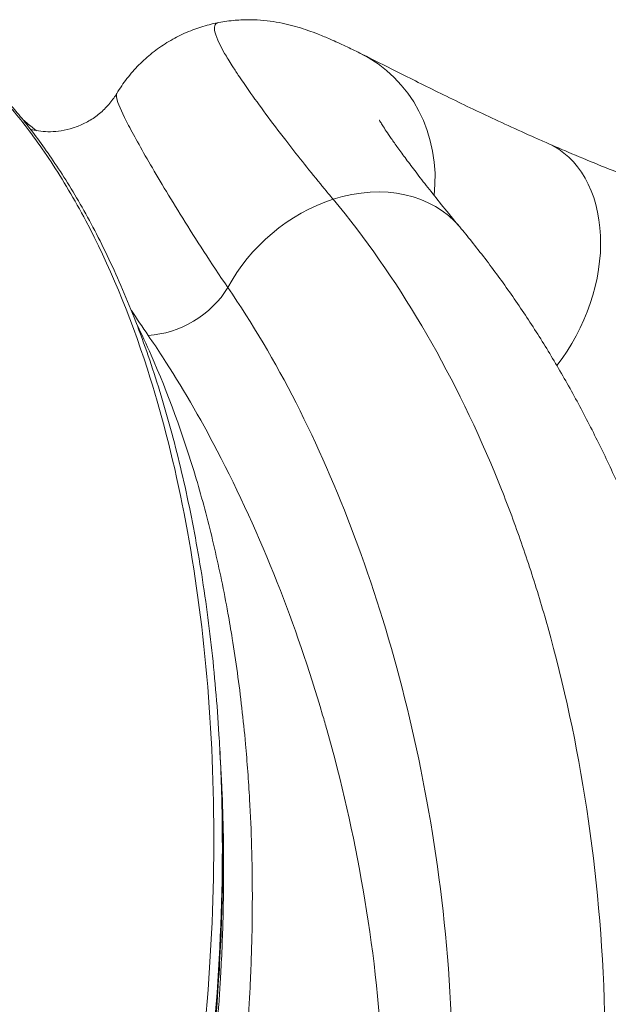
# Model space of a CAD drawing. Units: millimetres. Extents: x 1058 to 23484, y -60 to 19949.
# Drawn here: x 4751 to 4970, y 11616 to 11983 of the extents above; entities that cross this region are included whole.
import ezdxf

# ---------------------------------------------------------------- set-up
doc = ezdxf.new("R2010")
doc.units = ezdxf.units.MM

msp = doc.modelspace()

# ---------------------------------------------------------------- linework, layer by layer
at = {"color": 0, "linetype": 'Continuous', "lineweight": 0, "extrusion": (0, 0, -1)}
for centre, major_axis, ratio, start_param, end_param in [((4853.51, 11920.79), (24.23, 49.37), 0.936679, -0.00068, 1.206219), ((4925.52, 11886.26), (22.05, 50.39), 0.704897, 0.000149, 1.930637), ((4872.69, 11870.22), (42.22, 35.24), 0.781266, -1.09043, -0.000142), ((4872.69, 11870.22), (42.22, 35.24), 0.781266, -2.057351, -1.09043), ((4853.52, 11920.78), (-24.23, -49.37), 0.936689, -1.87025, -1.870235), ((4853.52, 11920.79), (-24.23, -49.37), 0.936679, -0.186186, -0.186166)]:
    msp.add_ellipse(centre, major_axis=major_axis, ratio=ratio, start_param=start_param, end_param=end_param, dxfattribs=at)
at = {"color": 0, "linetype": 'Continuous', "lineweight": 0}
msp.add_ellipse((4804.56, 11889.82), major_axis=(25.49, 15.82), ratio=0.746205, start_param=-2.206088, end_param=-0.976999, dxfattribs=at)
for points, knots in [([(4787.26, 11955.17), (4788.41, 11957.08), (4789.68, 11958.93), (4792.42, 11962.46), (4793.91, 11964.15), (4797.05, 11967.33), (4798.72, 11968.83), (4802.21, 11971.6), (4804.04, 11972.89), (4807.81, 11975.22), (4809.76, 11976.27), (4813.73, 11978.12), (4815.76, 11978.93), (4819.84, 11980.29), (4821.9, 11980.85), (4824.37, 11981.38), (4824.8, 11981.47), (4825.22, 11981.55)], [0, 0, 0, 0, 7.100794, 7.100794, 14.214251, 14.214251, 21.321753, 21.321753, 28.416756, 28.416756, 35.532922, 35.532922, 42.632321, 42.632321, 49.729481, 49.729481, 51.211655, 51.211655, 51.211655, 51.211655]), ([(4825.22, 11981.55), (4824.61, 11981.43), (4823.91, 11981), (4823.55, 11979.85), (4823.68, 11977.32), (4825.72, 11972.74), (4829.76, 11966.1), (4832.79, 11961.46), (4836.76, 11955.66), (4842.55, 11947.65), (4851.19, 11936.23), (4858.75, 11926.72), (4864.98, 11919.14), (4866.57, 11917.22), (4867.78, 11915.76)], [8.822885, 8.822885, 8.822885, 8.822885, 10.66053, 11.726583, 12.792637, 17.056849, 18.655928, 19.721981, 21.321061, 23.453167, 25.585273, 28.783432, 29.049945, 29.849485, 29.849485, 29.849485, 29.849485]), ([(4825.22, 11981.55), (4827.25, 11981.94), (4829.28, 11982.21), (4833.19, 11982.54), (4835.1, 11982.6), (4838.69, 11982.55), (4840.39, 11982.46), (4843.61, 11982.15), (4845.13, 11981.94), (4848.07, 11981.44), (4849.47, 11981.15), (4852.17, 11980.51), (4853.46, 11980.16), (4856, 11979.42), (4857.24, 11979.01), (4859.77, 11978.14), (4861.04, 11977.66), (4863.8, 11976.58), (4865.25, 11975.97), (4868.61, 11974.5), (4870.48, 11973.64), (4874.13, 11971.92), (4875.9, 11971.06), (4877.72, 11970.17)], [0, 0, 0, 0, 7.083196, 7.083196, 14.05621, 14.05621, 20.83079, 20.83079, 27.560231, 27.560231, 34.605904, 34.605904, 42.063536, 42.063536, 50.351102, 50.351102, 60.065584, 60.065584, 72.39067, 72.39067, 89.395126, 89.395126, 105.311898, 105.311898, 105.311898, 105.311898]), ([(4877.88, 11970.09), (4878.98, 11969.55), (4880.1, 11969), (4883.83, 11967.14), (4886.52, 11965.79), (4891.94, 11963.06), (4894.64, 11961.7), (4900.11, 11958.96), (4902.87, 11957.58), (4908.51, 11954.8), (4911.39, 11953.39), (4917.27, 11950.55), (4920.28, 11949.11), (4926.47, 11946.19), (4929.66, 11944.71), (4936.19, 11941.71), (4939.53, 11940.2), (4944.49, 11938), (4946.02, 11937.32), (4947.58, 11936.64)], [0.398285, 0.398285, 0.398285, 0.398285, 10.000341, 10.000341, 31.697445, 31.697445, 51.441289, 51.441289, 69.95489, 69.95489, 87.720895, 87.720895, 104.935851, 104.935851, 121.999195, 121.999195, 138.790596, 138.790596, 146.194244, 146.194244, 146.194244, 146.194244]), ([(4729.61, 11968), (4729.67, 11967.99), (4729.93, 11967.9), (4730.53, 11967.56), (4732.62, 11965.98), (4738.18, 11960.78), (4749.71, 11948.04), (4762.79, 11930.39), (4780.26, 11901.08), (4803.74, 11845.43), (4819.81, 11767.27), (4824.27, 11684.23), (4821.92, 11617.77), (4813.42, 11548.67), (4803.55, 11502.12), (4797.61, 11479.11)], [25.518208, 25.518208, 25.518208, 25.518208, 25.994398, 27.175962, 28.357525, 33.083779, 37.810033, 42.536288, 47.262542, 56.71505, 70.893813, 77.983194, 85.072575, 92.161957, 99.251338, 99.251338, 99.251338, 99.251338]), ([(4729.61, 11968), (4730.02, 11967.91), (4730.33, 11967.77), (4730.98, 11967.45), (4731.3, 11967.25), (4732.24, 11966.6), (4732.86, 11966.1), (4734.33, 11964.84), (4735.17, 11964.08), (4736.95, 11962.39), (4737.86, 11961.5), (4739.84, 11959.5), (4740.9, 11958.41), (4743.17, 11956), (4744.37, 11954.69), (4746.92, 11951.83), (4748.28, 11950.26), (4751.14, 11946.86), (4752.65, 11945), (4755.79, 11940.99), (4757.43, 11938.83), (4760.79, 11934.19), (4762.52, 11931.72), (4766.03, 11926.48), (4767.82, 11923.71), (4771.41, 11917.87), (4773.22, 11914.79), (4776.82, 11908.37), (4778.61, 11905.03), (4782.15, 11898.09), (4783.89, 11894.49), (4787.33, 11887.06), (4789.01, 11883.22), (4792.31, 11875.33), (4793.92, 11871.27), (4797.06, 11862.94), (4798.58, 11858.67), (4801.52, 11849.93), (4802.93, 11845.46), (4805.66, 11836.34), (4806.97, 11831.68), (4809.48, 11822.19), (4810.67, 11817.35), (4812.94, 11807.52), (4814.02, 11802.52), (4816.04, 11792.37), (4816.99, 11787.23), (4818.76, 11776.8), (4819.58, 11771.51), (4821.09, 11760.82), (4821.77, 11755.42), (4823.01, 11744.5), (4823.56, 11738.99), (4824.52, 11727.86), (4824.94, 11722.25), (4825.38, 11714.86), (4825.48, 11713.14), (4825.57, 11711.4)], [0, 0, 0, 0, 7.392834, 7.392834, 17.331385, 17.331385, 35.115259, 35.115259, 52.863536, 52.863536, 68.547859, 68.547859, 84.107234, 84.107234, 99.729721, 99.729721, 115.947477, 115.947477, 132.964072, 132.964072, 150.839772, 150.839772, 169.353689, 169.353689, 188.404605, 188.404605, 207.944621, 207.944621, 227.74284, 227.74284, 247.713628, 247.713628, 267.799112, 267.799112, 287.931746, 287.931746, 308.0873, 308.0873, 328.239931, 328.239931, 348.390269, 348.390269, 368.515742, 368.515742, 388.590023, 388.590023, 408.593605, 408.593605, 428.50875, 428.50875, 448.320029, 448.320029, 468.014758, 468.014758, 487.588448, 487.588448, 493.532316, 493.532316, 493.532316, 493.532316]), ([(4755.84, 11941.6), (4756.77, 11941.39), (4757.81, 11941.21), (4760.06, 11940.96), (4761.27, 11940.9), (4763.84, 11940.94), (4765.21, 11941.05), (4768.05, 11941.49), (4769.53, 11941.84), (4772.45, 11942.78), (4773.9, 11943.36), (4776.72, 11944.79), (4778.1, 11945.63), (4780.71, 11947.54), (4781.94, 11948.6), (4784.19, 11950.91), (4785.22, 11952.15), (4786.53, 11954.01), (4786.9, 11954.59), (4787.25, 11955.17)], [0, 0, 0, 0, 4.612123, 4.612123, 9.261055, 9.261055, 14.164255, 14.164255, 19.332592, 19.332592, 24.495831, 24.495831, 29.805046, 29.805046, 35.109661, 35.109661, 40.426794, 40.426794, 42.722253, 42.722253, 42.722253, 42.722253]), ([(4828.61, 11882.9), (4822.3, 11892.19), (4811.08, 11909.59), (4798.42, 11930.75), (4790.1, 11945.86), (4787.02, 11952.96), (4787.04, 11954.81), (4787.25, 11955.17)], [0, 0, 0, 0, 5.538082, 11.076164, 16.614246, 22.152328, 24.907499, 24.907499, 24.907499, 24.907499]), ([(4752.41, 11945.28), (4753.62, 11944.29), (4754.88, 11943.28), (4756.58, 11941.94), (4756.98, 11941.62), (4757.39, 11941.3)], [133.865435, 133.865435, 133.865435, 133.865435, 145.045422, 145.045422, 148.490798, 148.490798, 148.490798, 148.490798]), ([(4884.95, 11945.25), (4884.95, 11945.25), (4884.98, 11945.21), (4885.1, 11945), (4885.23, 11944.76), (4885.63, 11944.1), (4885.91, 11943.66), (4886.61, 11942.55), (4887.05, 11941.87), (4888.1, 11940.3), (4888.73, 11939.38), (4890.16, 11937.32), (4890.98, 11936.16), (4892.81, 11933.61), (4893.84, 11932.2), (4896.09, 11929.17), (4897.33, 11927.52), (4900.01, 11924), (4901.48, 11922.11), (4904.6, 11918.13), (4906.27, 11916.03), (4909.84, 11911.61), (4911.75, 11909.28), (4914.09, 11906.46), (4914.44, 11906.03), (4914.79, 11905.61)], [176.681642, 176.681642, 176.681642, 176.681642, 181.721882, 181.721882, 190.224623, 190.224623, 199.721433, 199.721433, 210.283604, 210.283604, 221.827812, 221.827812, 234.220234, 234.220234, 247.443518, 247.443518, 261.395592, 261.395592, 276.117063, 276.117063, 291.324515, 291.324515, 307.234984, 307.234984, 310.044844, 310.044844, 310.044844, 310.044844]), ([(4947.8, 11936.54), (4949.82, 11935.66), (4951.87, 11934.77), (4957.5, 11932.36), (4961.15, 11930.83), (4968.61, 11927.77), (4972.43, 11926.23), (4980.22, 11923.17), (4984.19, 11921.64), (4992.27, 11918.61), (4996.37, 11917.1), (5004.72, 11914.11), (5008.96, 11912.62), (5017.55, 11909.69), (5021.9, 11908.24), (5030.74, 11905.37), (5035.22, 11903.96), (5044.29, 11901.17), (5048.87, 11899.79), (5058.13, 11897.1), (5062.81, 11895.77), (5072.26, 11893.17), (5077.04, 11891.9), (5086.67, 11889.4), (5091.53, 11888.18), (5101.31, 11885.8), (5106.25, 11884.63), (5116.17, 11882.37), (5121.16, 11881.26), (5131.21, 11879.11), (5136.26, 11878.07), (5146.42, 11876.05), (5151.52, 11875.07), (5161.38, 11873.24), (5166.13, 11872.39), (5170.88, 11871.57)], [0.378226, 0.378226, 0.378226, 0.378226, 10.001109, 10.001109, 26.38766, 26.38766, 42.711938, 42.711938, 58.931588, 58.931588, 74.994693, 74.994693, 90.971466, 90.971466, 106.796478, 106.796478, 122.606221, 122.606221, 138.30527, 138.30527, 153.941454, 153.941454, 169.570654, 169.570654, 185.149275, 185.149275, 200.720743, 200.720743, 216.288829, 216.288829, 231.877319, 231.877319, 247.501842, 247.501842, 261.978316, 261.978316, 261.978316, 261.978316]), ([(4867.78, 11915.76), (4879.68, 11901.51), (4901.72, 11869.99), (4922.92, 11827.24), (4935.73, 11794.3), (4941.52, 11777.26), (4945.78, 11763.29), (4953.78, 11735.03), (4964.15, 11685.65), (4970.57, 11609.5), (4967.84, 11547.27), (4962.21, 11504.45), (4957.44, 11475.86), (4952.7, 11454.33), (4949, 11440.02)], [0, 0, 0, 0, 8.279794, 16.559587, 19.319518, 22.07945, 23.459415, 24.839381, 33.119174, 41.398968, 49.678762, 51.74871, 53.818658, 57.958555, 57.958555, 57.958555, 57.958555]), ([(4914.91, 11905.47), (4916.38, 11903.71), (4917.84, 11901.93), (4922.66, 11895.91), (4925.97, 11891.59), (4932.45, 11882.73), (4935.62, 11878.19), (4941.83, 11868.89), (4944.86, 11864.14), (4950.77, 11854.43), (4953.65, 11849.48), (4959.25, 11839.39), (4961.97, 11834.25), (4967.24, 11823.82), (4969.79, 11818.53), (4974.71, 11807.79), (4977.08, 11802.35), (4981.65, 11791.34), (4983.84, 11785.78), (4988.05, 11774.54), (4990.06, 11768.87), (4993.89, 11757.43), (4995.71, 11751.67), (4999.17, 11740.05), (5000.81, 11734.19), (5003.89, 11722.43), (5005.34, 11716.53), (5008.04, 11704.67), (5009.3, 11698.72), (5011.62, 11686.79), (5012.69, 11680.81), (5014.64, 11668.82), (5015.52, 11662.82), (5017.1, 11650.81), (5017.79, 11644.8), (5019, 11632.81), (5019.51, 11626.82), (5020.36, 11614.86), (5020.69, 11608.89), (5021.17, 11596.97), (5021.33, 11591.01), (5021.47, 11579.14), (5021.45, 11573.21), (5021.24, 11561.42), (5021.06, 11555.55), (5020.52, 11543.86), (5020.16, 11538.04), (5019.29, 11526.45), (5018.78, 11520.67), (5017.58, 11509.18), (5016.91, 11503.46), (5015.4, 11492.08), (5014.57, 11486.42), (5012.75, 11475.16), (5011.77, 11469.56), (5009.65, 11458.42), (5008.51, 11452.88), (5006.09, 11441.85), (5004.8, 11436.37), (5003.05, 11429.36), (5002.66, 11427.82), (5002.26, 11426.27)], [0, 0, 0, 0, 10.000266, 10.000266, 33.423892, 33.423892, 56.911991, 56.911991, 80.45851, 80.45851, 104.018811, 104.018811, 127.508874, 127.508874, 150.868291, 150.868291, 174.048655, 174.048655, 196.991402, 196.991402, 219.669114, 219.669114, 242.048951, 242.048951, 264.153537, 264.153537, 285.890904, 285.890904, 307.244705, 307.244705, 328.244791, 328.244791, 348.867948, 348.867948, 369.103808, 369.103808, 388.920148, 388.920148, 408.358005, 408.358005, 427.452135, 427.452135, 446.231275, 446.231275, 464.61909, 464.61909, 482.69341, 482.69341, 500.519247, 500.519247, 518.082522, 518.082522, 535.421866, 535.421866, 552.573968, 552.573968, 569.576908, 569.576908, 586.468862, 586.468862, 591.254785, 591.254785, 591.254785, 591.254785]), ([(4895.89, 11453.74), (4899.14, 11466.33), (4904.65, 11491.75), (4911.67, 11542.52), (4913.47, 11604.13), (4907.05, 11672.6), (4894.24, 11735.06), (4876.45, 11791.3), (4854.58, 11841.11), (4837.63, 11869.78), (4828.61, 11882.9)], [0, 0, 0, 0, 3.6904, 7.380799, 14.761598, 22.142397, 29.523196, 36.903995, 44.284794, 51.665593, 51.665593, 51.665593, 51.665593]), ([(4814.23, 11474.82), (4817.17, 11486.24), (4820.76, 11501.62), (4826.95, 11532.54), (4832.5, 11567.43), (4835.65, 11600.74), (4836.71, 11619.31), (4837.07, 11626.72), (4837.54, 11638.72), (4837.89, 11661.84), (4837.13, 11687.96), (4835.1, 11715.49), (4832.82, 11735.4), (4830.42, 11751.4), (4828.99, 11759.73), (4826.71, 11772.07), (4823.08, 11789.13), (4814.43, 11821.46), (4804.61, 11848.16), (4796.45, 11865.68), (4794.6, 11869.45)], [0, 0, 0, 0, 3.608591, 4.811455, 9.62291, 14.434364, 15.336512, 15.637228, 16.840092, 19.245819, 23.255365, 25.661092, 28.868729, 30.472547, 31.675411, 32.076365, 35.284002, 38.491638, 45.708821, 47.774707, 47.774707, 47.774707, 47.774707]), ([(4798.94, 11865.12), (4800.72, 11862.52), (4802.48, 11859.89), (4804.23, 11857.21), (4811.37, 11846.25), (4818.17, 11834.56), (4824.62, 11822.21), (4832.65, 11806.85), (4840.13, 11790.46), (4846.97, 11773.15), (4853.17, 11757.46), (4858.84, 11741.01), (4863.86, 11723.86), (4864.38, 11722.09), (4864.89, 11720.31), (4865.4, 11718.52), (4870.79, 11699.43), (4875.38, 11679.51), (4878.94, 11658.84), (4882.5, 11638.17), (4885.03, 11616.76), (4886.17, 11594.78), (4886.18, 11594.56), (4886.19, 11594.33), (4886.21, 11594.11), (4887.31, 11572.34), (4887.06, 11550.01), (4885.06, 11527.52), (4884.05, 11516.16), (4882.6, 11504.76), (4880.67, 11493.4), (4878.74, 11482.04), (4876.33, 11470.72), (4873.44, 11459.53)], [-51.665593, -51.665593, -51.665593, -51.665593, -50.214788, -50.214788, -50.214788, -44.284794, -44.284794, -44.284794, -36.903995, -36.903995, -36.903995, -30.215351, -30.215351, -30.215351, -29.523196, -29.523196, -29.523196, -22.142397, -22.142397, -22.142397, -14.761598, -14.761598, -14.761598, -14.686285, -14.686285, -14.686285, -7.380799, -7.380799, -7.380799, -3.6904, -3.6904, -3.6904, 0, 0, 0, 0]), ([(4801.09, 11478.21), (4807.03, 11501.21), (4816.88, 11547.74), (4825.26, 11616.77), (4827.06, 11671.13), (4826.08, 11701.88), (4825.57, 11711.4)], [-99.251338, -99.251338, -99.251338, -99.251338, -92.161957, -85.072575, -77.983194, -74.7205, -74.7205, -74.7205, -74.7205]), ([(4825.66, 11709.82), (4826.18, 11700.29), (4826.85, 11680.11), (4826.52, 11648.48), (4824.68, 11615.08), (4821.3, 11581.14), (4816.37, 11546.93), (4809.87, 11512.52), (4804.49, 11489.56), (4801.53, 11478.1)], [-23.888694, -23.888694, -23.888694, -23.888694, -20.698029, -17.248357, -13.798686, -10.349014, -6.899343, -3.449671, 0, 0, 0, 0]), ([(4825.88, 11705.86), (4826.06, 11702.81), (4826.82, 11688.04), (4827.22, 11665.69), (4826.67, 11642.36), (4826.1, 11630.28), (4825.68, 11622.82), (4824.48, 11604.12), (4821.13, 11570.65), (4815.44, 11535.66), (4809.18, 11504.67), (4805.57, 11489.26), (4802.62, 11477.82)], [-24.30382, -24.30382, -24.30382, -24.30382, -23.255365, -19.245819, -16.840092, -15.637228, -15.336512, -14.434364, -9.62291, -4.811455, -3.608591, 0, 0, 0, 0])]:
    msp.add_open_spline(points, degree=3, knots=knots, dxfattribs=at)
for points in [[(4753.69, 11942.49), (4753.69, 11942.49), (4753.69, 11942.49), (4753.69, 11942.49)], [(4754.07, 11942), (4754.07, 11942), (4754.07, 11942), (4754.07, 11942)], [(4754.62, 11941.26), (4754.62, 11941.26), (4754.62, 11941.26), (4754.62, 11941.26)], [(4755.19, 11941.74), (4755.36, 11941.71), (4755.52, 11941.67), (4755.69, 11941.63)], [(4755.84, 11941.6), (4755.62, 11941.65), (4755.43, 11941.67), (4755.26, 11941.65)], [(4815.96, 11902.14), (4815.96, 11902.14), (4815.96, 11902.13), (4815.96, 11902.13)], [(4817.63, 11899.53), (4817.63, 11899.53), (4817.63, 11899.53), (4817.63, 11899.53)], [(4819.65, 11896.4), (4819.65, 11896.4), (4819.65, 11896.4), (4819.65, 11896.4)], [(4824.87, 11888.46), (4824.87, 11888.46), (4824.87, 11888.46), (4824.87, 11888.46)], [(4792.67, 11874.38), (4794.68, 11871.36), (4796.77, 11868.27), (4798.94, 11865.12)], [(4838.48, 11867.71), (4838.48, 11867.71), (4838.48, 11867.71), (4838.48, 11867.71)], [(4839.87, 11865.43), (4839.87, 11865.43), (4839.87, 11865.43), (4839.87, 11865.43)], [(4825.62, 11710.53), (4825.63, 11710.3), (4825.64, 11710.06), (4825.66, 11709.82)], [(4825.66, 11709.82), (4825.73, 11708.49), (4825.8, 11707.17), (4825.88, 11705.86)]]:
    msp.add_open_spline(points, degree=3, dxfattribs=at)

doc.saveas('drawing.dxf')
